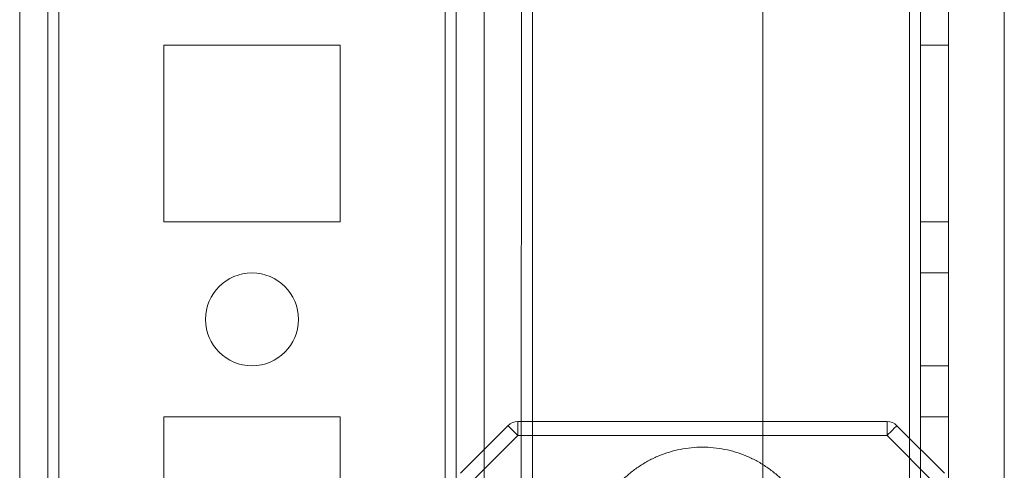
# Model space of a CAD drawing. Units: millimetres. Extents: x 63 to 8554, y 73 to 6065.
# Drawn here: x 3253 to 3306, y 2815 to 2840 of the extents above; entities that cross this region are included whole.
import ezdxf

# ---------------------------------------------------------------- set-up
doc = ezdxf.new("R2010")
doc.units = ezdxf.units.MM
doc.header["$LTSCALE"] = 5

msp = doc.modelspace()

# ---------------------------------------------------------------- linework, layer by layer
at = {"color": 7, "linetype": 'Continuous', "lineweight": 18}
for p, q in [((3252.98, 1796.404), (3252.992, 3410.704)), ((3252.98, 1796.403), (3252.992, 3410.703)), ((3254.492, 3410.704), (3254.48, 1796.404)), ((3254.492, 3410.703), (3254.48, 1796.403)), ((3255.08, 1796.404), (3255.092, 3410.704)), ((3255.092, 3410.704), (3255.08, 1796.404)), ((3255.08, 1796.403), (3255.092, 3410.703)), ((3252.98, 1843.554), (3252.992, 3363.554)), ((3252.992, 3363.553), (3252.98, 1843.553)), ((3254.492, 3363.554), (3254.48, 1843.554)), ((3254.48, 1843.553), (3254.492, 3363.553)), ((3255.08, 1843.554), (3255.092, 3363.554)), ((3255.092, 3363.554), (3255.08, 1843.554)), ((3255.092, 3363.553), (3255.08, 1843.553)), ((3275.88, 1843.554), (3275.892, 3363.554)), ((3275.892, 3363.554), (3275.88, 1843.554)), ((3275.892, 3363.553), (3275.88, 1843.553)), ((3276.492, 3363.554), (3276.48, 1843.554)), ((3276.492, 3363.554), (3276.48, 1843.554)), ((3276.492, 3363.553), (3276.48, 1843.553)), ((3277.992, 3363.554), (3277.98, 1843.554)), ((3277.98, 1843.554), (3277.992, 3363.554)), ((3277.992, 3363.553), (3277.98, 1843.553)), ((3292.992, 3363.553), (3292.98, 1843.553)), ((3292.992, 3363.553), (3292.98, 1843.553)), ((3292.992, 3363.553), (3292.98, 1843.553)), ((3300.892, 3363.554), (3300.88, 1843.554)), ((3300.88, 1843.554), (3300.892, 3363.554)), ((3300.892, 3363.553), (3300.88, 1843.553)), ((3300.88, 1843.553), (3300.892, 3363.553)), ((3300.892, 3363.553), (3300.88, 1843.553)), ((3301.48, 1843.554), (3301.492, 3363.554)), ((3301.48, 1843.553), (3301.492, 3363.553)), ((3301.492, 3363.553), (3301.48, 1843.553)), ((3302.992, 3363.553), (3302.98, 1843.553)), ((3302.992, 3363.553), (3302.98, 1843.553)), ((3302.98, 1843.553), (3302.992, 3363.553)), ((3277.992, 3343.879), (3277.981, 1848.305)), ((3279.992, 3343.879), (3279.981, 1848.305)), ((3277.981, 1849.655), (3277.992, 3342.455)), ((3279.981, 1849.655), (3279.992, 3342.455)), ((3280.581, 1848.305), (3280.592, 3342.748)), ((3280.581, 1849.655), (3280.592, 3342.455)), ((3305.981, 1848.305), (3305.991, 3317.348)), ((3260.738, 2838.304), (3260.738, 2828.804)), ((3260.738, 2838.304), (3260.738, 2838.304)), ((3260.738, 2838.304), (3260.738, 2828.804)), ((3270.238, 2838.304), (3260.738, 2838.304)), ((3270.238, 2838.304), (3260.738, 2838.304)), ((3270.238, 2838.303), (3260.738, 2838.303)), ((3260.738, 2838.303), (3260.738, 2828.803)), ((3270.238, 2838.304), (3270.238, 2838.304)), ((3270.238, 2828.804), (3270.238, 2838.304)), ((3270.238, 2828.804), (3270.238, 2838.304)), ((3270.238, 2828.803), (3270.238, 2838.303)), ((3301.488, 2838.303), (3302.988, 2838.303)), ((3301.488, 2838.303), (3301.488, 2828.803)), ((3301.488, 2838.303), (3302.988, 2838.303)), ((3301.488, 2838.303), (3301.488, 2838.303)), ((3301.488, 2828.803), (3301.488, 2838.303)), ((3301.488, 2838.303), (3301.488, 2828.803)), ((3301.488, 2838.303), (3302.988, 2838.303)), ((3302.988, 2838.303), (3302.988, 2838.303)), ((3302.988, 2838.303), (3302.988, 2828.803)), ((3302.988, 2828.803), (3302.988, 2838.303)), ((3302.988, 2838.303), (3302.988, 2828.803)), ((3260.738, 2828.804), (3260.738, 2828.804)), ((3260.738, 2828.804), (3270.238, 2828.804)), ((3260.738, 2828.804), (3270.238, 2828.804)), ((3260.738, 2828.803), (3270.238, 2828.803)), ((3270.238, 2828.804), (3270.238, 2828.804)), ((3301.488, 2828.803), (3302.988, 2828.803)), ((3301.488, 2828.803), (3302.988, 2828.803)), ((3301.488, 2828.803), (3301.488, 2828.803)), ((3301.488, 2828.803), (3302.988, 2828.803)), ((3302.988, 2828.803), (3302.988, 2828.803)), ((3302.988, 2826.053), (3301.488, 2826.053)), ((3302.988, 2826.053), (3301.488, 2826.053)), ((3301.488, 2821.053), (3301.488, 2826.053)), ((3301.488, 2826.053), (3301.488, 2821.053)), ((3302.988, 2821.053), (3302.988, 2826.053)), ((3302.988, 2821.053), (3302.988, 2826.053)), ((3262.988, 2823.554), (3262.988, 2823.554)), ((3267.988, 2823.554), (3267.988, 2823.554)), ((3301.488, 2821.053), (3302.988, 2821.053)), ((3301.488, 2821.053), (3302.988, 2821.053)), ((3260.738, 2818.304), (3260.738, 2808.804)), ((3260.738, 2818.304), (3260.738, 2818.304)), ((3270.238, 2818.304), (3260.738, 2818.304)), ((3270.238, 2818.304), (3260.738, 2818.304)), ((3260.738, 2818.304), (3260.738, 2808.804)), ((3270.238, 2818.303), (3260.738, 2818.303)), ((3260.738, 2818.303), (3260.738, 2808.803)), ((3270.238, 2808.804), (3270.238, 2818.304)), ((3270.238, 2808.804), (3270.238, 2818.304)), ((3270.238, 2818.304), (3270.238, 2818.304)), ((3270.238, 2808.803), (3270.238, 2818.303)), ((3301.488, 2818.303), (3302.988, 2818.303)), ((3301.488, 2818.303), (3302.988, 2818.303)), ((3301.488, 2818.303), (3301.488, 2818.303)), ((3301.488, 2808.803), (3301.488, 2818.303)), ((3301.488, 2818.303), (3301.488, 2808.803)), ((3301.488, 2818.303), (3302.988, 2818.303)), ((3301.488, 2808.803), (3301.488, 2818.303)), ((3302.988, 2818.303), (3302.988, 2808.803)), ((3302.988, 2818.303), (3302.988, 2818.303)), ((3302.988, 2808.803), (3302.988, 2818.303)), ((3302.988, 2818.303), (3302.988, 2808.803)), ((3276.707, 2815.273), (3279.268, 2817.834)), ((3276.707, 2815.273), (3279.268, 2817.834)), ((3279.268, 2817.834), (3279.268, 2817.834)), ((3299.677, 2818.054), (3279.798, 2818.054)), ((3279.798, 2818.054), (3299.677, 2818.054)), ((3279.798, 2818.054), (3279.798, 2818.054)), ((3279.798, 2817.304), (3279.798, 2818.054)), ((3299.677, 2818.054), (3299.677, 2818.054)), ((3299.677, 2817.304), (3299.677, 2818.054)), ((3300.207, 2817.834), (3302.768, 2815.273)), ((3300.207, 2817.834), (3300.207, 2817.834)), ((3300.207, 2817.834), (3302.768, 2815.273)), ((3279.798, 2817.304), (3277.238, 2814.743)), ((3299.677, 2817.304), (3279.798, 2817.304)), ((3302.238, 2814.743), (3299.677, 2817.304))]:
    msp.add_line(p, q, dxfattribs=at)
at = {"color": 7, "linetype": 'Continuous', "lineweight": 18, "flags": 128}
for points in [[(3279.798, 2817.304), (3279.715, 2817.387), (3279.634, 2817.468), (3279.558, 2817.544), (3279.487, 2817.615), (3279.423, 2817.679), (3279.369, 2817.733), (3279.326, 2817.776), (3279.294, 2817.808), (3279.275, 2817.827), (3279.268, 2817.834)], [(3299.677, 2817.304), (3299.76, 2817.387), (3299.841, 2817.467), (3299.918, 2817.544), (3299.989, 2817.615), (3300.052, 2817.679), (3300.106, 2817.733), (3300.15, 2817.776), (3300.181, 2817.808), (3300.201, 2817.827), (3300.207, 2817.834)]]:
    msp.add_lwpolyline(points, dxfattribs=at)
at = {"color": 7, "linetype": 'Continuous', "lineweight": 18}
for centre in [(3265.488, 2823.554), (3265.488, 2823.554), (3265.488, 2823.553), (3265.488, 2823.553)]:
    msp.add_circle(centre, 2.5, dxfattribs=at)
for centre, start, end in [((3279.798, 2817.304), 89.9996, 134.9996), ((3279.798, 2817.304), 89.9996, 134.9996), ((3299.677, 2817.304), 44.9996, 89.9996), ((3299.677, 2817.304), 44.9996, 89.9996)]:
    msp.add_arc(centre, 0.75, start, end, dxfattribs=at)
msp.add_open_spline([(3295.842, 2811.054), (3295.826, 2811.211), (3295.793, 2811.527), (3295.697, 2811.994), (3295.567, 2812.453), (3295.388, 2812.939), (3295.148, 2813.446), (3294.839, 2813.962), (3294.48, 2814.445), (3294.076, 2814.892), (3293.63, 2815.296), (3293.146, 2815.655), (3292.63, 2815.964), (3292.085, 2816.221), (3291.519, 2816.424), (3290.935, 2816.571), (3290.339, 2816.659), (3289.738, 2816.688), (3289.136, 2816.659), (3288.541, 2816.571), (3287.957, 2816.424), (3287.39, 2816.221), (3286.846, 2815.964), (3286.329, 2815.655), (3285.846, 2815.296), (3285.4, 2814.892), (3284.995, 2814.446), (3284.637, 2813.962), (3284.327, 2813.446), (3284.088, 2812.939), (3283.908, 2812.453), (3283.779, 2811.994), (3283.683, 2811.527), (3283.65, 2811.212), (3283.633, 2811.054)], degree=3, knots=[0, 0, 0, 0, 0.026108, 0.052216, 0.078324, 0.104432, 0.137396, 0.17036, 0.203324, 0.236288, 0.269252, 0.302216, 0.33518, 0.368144, 0.401108, 0.434072, 0.467036, 0.5, 0.532964, 0.565928, 0.598892, 0.631856, 0.66482, 0.697784, 0.730748, 0.763712, 0.796676, 0.82964, 0.862604, 0.895568, 0.921676, 0.947784, 0.973892, 1, 1, 1, 1], dxfattribs=at)

doc.saveas('drawing.dxf')
